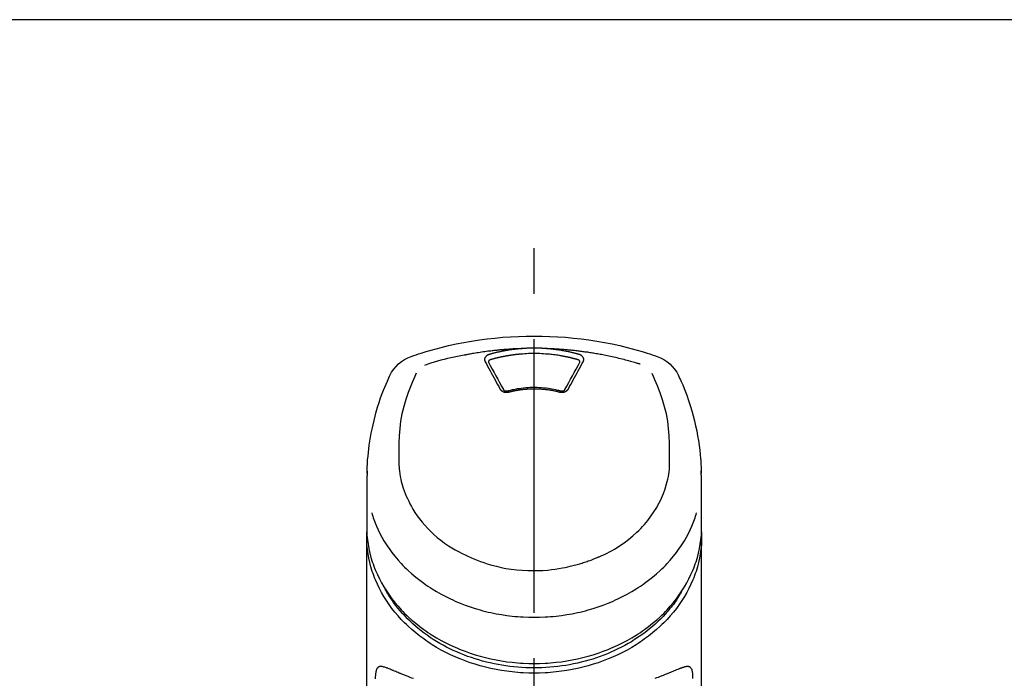
# Model space of a CAD drawing. Extents: x 27948 to 54421, y -33085 to -24215.
# Drawn here: x 43438 to 43573, y -29965 to -29875 of the extents above; entities that cross this region are included whole.
import ezdxf

# ---------------------------------------------------------------- set-up
doc = ezdxf.new("R2010")
doc.units = 0
doc.header["$LTSCALE"] = 50
doc.header["$MEASUREMENT"] = 0
doc.linetypes.add('CENTER2', pattern=[1.125, 0.75, -0.125, 0.125, -0.125])
doc.layers.get('0').update_dxf_attribs({"linetype": 'CONTINUOUS'})
doc.layers.add('150-機器', color=8, linetype='CONTINUOUS')
doc.layers.add('160-文字', color=254, linetype='CONTINUOUS')
doc.styles.add('KH001', font='txt')
doc.dimstyles.new('KH1xx030', dxfattribs={"dimscale": 30, "dimtxt": 2, "dimasz": 0.6, "dimexe": 0.3, "dimexo": 1.2, "dimgap": 0.5, "dimtad": 3, "dimdec": 1, "dimdsep": 46, "dimlunit": 6, "dimtxsty": 'KH001', "dimblk": 'DOT', "dimcen": 1, "dimdle": 1, "dimclrd": 256, "dimclre": 256, "dimclrt": 256, "dimadec": 0, "dimazin": 0, "dimtfac": 1, "dimtdec": 1, "dimtix": 1, "dimtmove": 2, "dimatfit": 3, "dimldrblk": 'CLOSEDBLANK', "dimfxl": 1, "dimtolj": 1, "dimtzin": 0, "dimlwd": -1, "dimlwe": -1, "dimarcsym": 0})

# ---------------------------------------------------------------- blocks, each defined once
blk = doc.blocks.new('F402_S')
at = {"layer": '150-機器', "color": 161, "linetype": 'CENTER2'}
blk.add_line((0, -72.08), (0, 259.91), dxfattribs=at)
at = {"layer": '150-機器', "color": 13, "linetype": 'Continuous'}
for points in [[(16.86, 244.32), (16.52, 244.43), (16.19, 244.55), (15.85, 244.66), (15.51, 244.77), (14.83, 244.98), (14.15, 245.19), (13.47, 245.38), (12.78, 245.56), (11.74, 245.81), (10.69, 246.04), (9.63, 246.24), (8.58, 246.42), (7.51, 246.58), (6.45, 246.72), (5.38, 246.84), (4.3, 246.94), (3.23, 247.02), (2.15, 247.07), (1.08, 247.1), (0, 247.11), (-1.08, 247.1), (-2.15, 247.07), (-3.23, 247.02), (-4.3, 246.94), (-5.38, 246.84), (-6.45, 246.72), (-7.51, 246.58), (-8.58, 246.42), (-9.63, 246.24), (-10.69, 246.04), (-11.74, 245.81), (-12.78, 245.56), (-13.47, 245.38), (-14.15, 245.19), (-14.83, 244.98), (-15.51, 244.77), (-15.85, 244.66), (-16.19, 244.55), (-16.52, 244.43), (-16.86, 244.32)], [(-14.53, 243.26), (-14.49, 243.27), (-14.45, 243.28), (-14.41, 243.29), (-14.36, 243.31), (-14.26, 243.34), (-14.15, 243.37), (-14.04, 243.4), (-13.94, 243.43), (-13.76, 243.49), (-13.58, 243.54), (-13.39, 243.59), (-13.21, 243.64), (-12.99, 243.7), (-12.77, 243.76), (-12.55, 243.82), (-12.33, 243.88), (-12.09, 243.94), (-11.86, 243.99), (-11.63, 244.05), (-11.39, 244.11), (-11.16, 244.16), (-10.93, 244.21), (-10.7, 244.26), (-10.47, 244.31), (-10.26, 244.36), (-10.05, 244.4), (-9.84, 244.44), (-9.62, 244.49), (-9.43, 244.52), (-9.24, 244.56), (-9.05, 244.59), (-8.86, 244.63), (-8.69, 244.66), (-8.51, 244.69), (-8.34, 244.72), (-8.16, 244.75), (-8, 244.78), (-7.84, 244.8), (-7.67, 244.83), (-7.51, 244.85), (-7.35, 244.88), (-7.19, 244.9), (-7.02, 244.92), (-6.86, 244.95), (-6.7, 244.97), (-6.53, 244.99), (-6.37, 245.01), (-6.21, 245.03), (-6.04, 245.05), (-5.88, 245.07), (-5.71, 245.09), (-5.55, 245.11), (-5.39, 245.13), (-5.22, 245.15), (-5.06, 245.16), (-4.89, 245.18), (-4.73, 245.19), (-4.57, 245.21), (-4.4, 245.22), (-4.24, 245.24), (-4.07, 245.25), (-3.91, 245.27), (-3.74, 245.28), (-3.58, 245.29), (-3.41, 245.3), (-3.25, 245.31), (-3.09, 245.32), (-2.92, 245.33), (-2.76, 245.34), (-2.59, 245.35), (-2.43, 245.36), (-2.26, 245.37), (-2.15, 245.37), (-2.04, 245.38), (-1.93, 245.38), (-1.82, 245.38), (-1.77, 245.39), (-1.71, 245.39), (-1.66, 245.39), (-1.6, 245.39)], [(-6.73, 243.58), (-6.73, 243.59), (-6.74, 243.59), (-6.74, 243.6), (-6.74, 243.6), (-6.75, 243.62), (-6.75, 243.63), (-6.76, 243.64), (-6.76, 243.65), (-6.77, 243.67), (-6.78, 243.69), (-6.78, 243.7), (-6.79, 243.72), (-6.79, 243.74), (-6.8, 243.76), (-6.8, 243.78), (-6.8, 243.8), (-6.8, 243.82), (-6.81, 243.85), (-6.81, 243.88), (-6.81, 243.9), (-6.8, 243.93), (-6.8, 243.97), (-6.8, 244), (-6.79, 244.03), (-6.78, 244.07), (-6.76, 244.11), (-6.75, 244.14), (-6.73, 244.18), (-6.7, 244.22), (-6.68, 244.25), (-6.65, 244.28), (-6.62, 244.32), (-6.59, 244.34), (-6.57, 244.37), (-6.54, 244.39), (-6.51, 244.42), (-6.48, 244.43), (-6.45, 244.45), (-6.43, 244.47), (-6.4, 244.48), (-6.38, 244.5), (-6.36, 244.51), (-6.34, 244.52), (-6.32, 244.53), (-6.29, 244.54), (-6.27, 244.55), (-6.25, 244.56), (-6.23, 244.57), (-6.21, 244.57), (-6.2, 244.58), (-6.18, 244.58), (-6.17, 244.59), (-6.16, 244.59), (-6.15, 244.59), (-6.14, 244.59), (-6.13, 244.6)], [(-6.13, 244.6), (-6.12, 244.6), (-6.11, 244.6), (-6.09, 244.61), (-6.08, 244.61), (-6.04, 244.62), (-6.01, 244.63), (-5.98, 244.64), (-5.94, 244.65), (-5.88, 244.67), (-5.82, 244.68), (-5.76, 244.7), (-5.7, 244.72), (-5.62, 244.74), (-5.54, 244.76), (-5.47, 244.78), (-5.39, 244.8), (-5.28, 244.82), (-5.17, 244.85), (-5.06, 244.87), (-4.95, 244.9), (-4.83, 244.93), (-4.7, 244.96), (-4.58, 244.98), (-4.45, 245.01), (-4.32, 245.03), (-4.2, 245.06), (-4.07, 245.08), (-3.95, 245.1), (-3.84, 245.12), (-3.73, 245.14), (-3.63, 245.16), (-3.52, 245.17), (-3.42, 245.19), (-3.33, 245.2), (-3.23, 245.22), (-3.14, 245.23), (-3.04, 245.24), (-2.95, 245.26), (-2.85, 245.27), (-2.76, 245.28), (-2.66, 245.29), (-2.56, 245.3), (-2.47, 245.31), (-2.37, 245.32), (-2.28, 245.33), (-2.18, 245.34), (-2.08, 245.35), (-1.99, 245.36), (-1.92, 245.37), (-1.86, 245.37), (-1.79, 245.38), (-1.73, 245.38), (-1.7, 245.38), (-1.67, 245.39), (-1.63, 245.39), (-1.6, 245.39)], [(-5.95, 243.88), (-5.93, 243.88), (-5.92, 243.89), (-5.9, 243.89), (-5.88, 243.9), (-5.85, 243.91), (-5.82, 243.92), (-5.79, 243.92), (-5.76, 243.93), (-5.71, 243.95), (-5.66, 243.96), (-5.61, 243.97), (-5.56, 243.99), (-5.51, 244), (-5.46, 244.01), (-5.41, 244.03), (-5.36, 244.04), (-5.31, 244.05), (-5.27, 244.06), (-5.22, 244.07), (-5.17, 244.09), (-5.12, 244.1), (-5.07, 244.11), (-5.02, 244.12), (-4.97, 244.13), (-4.92, 244.15), (-4.87, 244.16), (-4.82, 244.17), (-4.77, 244.18), (-4.72, 244.19), (-4.67, 244.2), (-4.62, 244.21), (-4.58, 244.22), (-4.53, 244.23), (-4.48, 244.24), (-4.43, 244.25), (-4.38, 244.26), (-4.33, 244.27), (-4.28, 244.28), (-4.23, 244.29), (-4.18, 244.3), (-4.13, 244.31), (-4.08, 244.32), (-4.03, 244.33), (-3.98, 244.34), (-3.86, 244.36), (-3.73, 244.39), (-3.61, 244.41), (-3.48, 244.43), (-3.28, 244.47), (-3.08, 244.5), (-2.88, 244.53), (-2.67, 244.55), (-2.49, 244.57), (-2.3, 244.59), (-2.11, 244.61), (-1.93, 244.62), (-1.83, 244.63), (-1.74, 244.64), (-1.65, 244.64), (-1.56, 244.65), (-1.55, 244.65), (-1.55, 244.65), (-1.55, 244.65), (-1.55, 244.65)], [(-1.6, 245.39), (-1.59, 245.39), (-1.57, 245.39), (-1.55, 245.4), (-1.54, 245.4), (-1.5, 245.4), (-1.47, 245.4), (-1.44, 245.4), (-1.4, 245.41), (-1.35, 245.41), (-1.3, 245.41), (-1.25, 245.42), (-1.2, 245.42), (-1.15, 245.42), (-1.1, 245.42), (-1.05, 245.43), (-1, 245.43), (-0.95, 245.43), (-0.9, 245.43), (-0.85, 245.43), (-0.8, 245.44), (-0.75, 245.44), (-0.7, 245.44), (-0.65, 245.44), (-0.6, 245.44), (-0.55, 245.44), (-0.5, 245.45), (-0.45, 245.45), (-0.4, 245.45), (-0.35, 245.45), (-0.3, 245.45), (-0.25, 245.45), (-0.2, 245.45), (-0.13, 245.45), (-0.07, 245.45), (0, 245.45), (0.07, 245.45), (0.15, 245.45), (0.23, 245.45), (0.32, 245.45), (0.4, 245.45), (0.5, 245.45), (0.6, 245.44), (0.7, 245.44), (0.8, 245.44), (0.9, 245.43), (1, 245.43), (1.1, 245.42), (1.2, 245.42), (1.27, 245.42), (1.34, 245.41), (1.4, 245.41), (1.47, 245.4), (1.5, 245.4), (1.54, 245.4), (1.57, 245.39), (1.6, 245.39)], [(-1.55, 244.65), (-1.3, 244.67), (-1.04, 244.69), (-0.78, 244.71), (-0.52, 244.72), (-0.26, 244.73), (0, 244.73), (0.26, 244.73), (0.52, 244.72), (0.78, 244.71), (1.04, 244.69), (1.3, 244.67), (1.55, 244.65)], [(1.55, 244.65), (1.57, 244.65), (1.59, 244.65), (1.61, 244.65), (1.62, 244.65), (1.66, 244.64), (1.7, 244.64), (1.73, 244.64), (1.77, 244.63), (1.82, 244.63), (1.87, 244.63), (1.93, 244.62), (1.98, 244.62), (2.03, 244.61), (2.09, 244.61), (2.14, 244.6), (2.19, 244.6), (2.25, 244.59), (2.3, 244.58), (2.35, 244.58), (2.41, 244.57), (2.46, 244.57), (2.51, 244.56), (2.57, 244.56), (2.62, 244.55), (2.67, 244.54), (2.73, 244.54), (2.78, 244.53), (2.83, 244.52), (2.88, 244.52), (2.94, 244.51), (2.99, 244.5), (3.04, 244.49), (3.1, 244.49), (3.15, 244.48), (3.2, 244.47), (3.25, 244.46), (3.31, 244.46), (3.36, 244.45), (3.41, 244.44), (3.47, 244.43), (3.52, 244.42), (3.57, 244.41), (3.62, 244.4), (3.68, 244.4), (3.73, 244.39), (3.78, 244.38), (3.83, 244.37), (3.89, 244.36), (3.94, 244.35), (3.99, 244.34), (4.04, 244.33), (4.1, 244.32), (4.15, 244.31), (4.2, 244.3), (4.25, 244.29), (4.3, 244.28), (4.36, 244.27), (4.41, 244.26), (4.46, 244.25), (4.51, 244.24), (4.56, 244.22), (4.62, 244.21), (4.67, 244.2), (4.72, 244.19), (4.77, 244.18), (4.82, 244.17), (4.88, 244.16), (4.93, 244.14), (4.98, 244.13), (5.03, 244.12), (5.08, 244.11), (5.13, 244.1), (5.18, 244.08), (5.24, 244.07), (5.29, 244.06), (5.34, 244.04), (5.39, 244.03), (5.44, 244.02), (5.49, 244), (5.54, 243.99), (5.59, 243.98), (5.65, 243.96), (5.7, 243.95), (5.75, 243.94), (5.78, 243.93), (5.81, 243.92), (5.85, 243.91), (5.88, 243.9), (5.9, 243.89), (5.92, 243.89), (5.93, 243.88), (5.95, 243.88)], [(1.6, 245.39), (1.62, 245.39), (1.63, 245.39), (1.65, 245.39), (1.66, 245.39), (1.7, 245.38), (1.73, 245.38), (1.77, 245.38), (1.81, 245.38), (1.87, 245.37), (1.93, 245.37), (2, 245.36), (2.06, 245.36), (2.14, 245.35), (2.22, 245.34), (2.3, 245.33), (2.38, 245.32), (2.49, 245.31), (2.61, 245.3), (2.72, 245.29), (2.83, 245.27), (2.96, 245.26), (3.09, 245.24), (3.22, 245.22), (3.34, 245.2), (3.47, 245.18), (3.6, 245.16), (3.72, 245.14), (3.85, 245.12), (3.96, 245.1), (4.06, 245.08), (4.17, 245.06), (4.28, 245.04), (4.37, 245.02), (4.46, 245), (4.56, 244.98), (4.65, 244.96), (4.75, 244.94), (4.84, 244.92), (4.93, 244.9), (5.03, 244.88), (5.12, 244.86), (5.21, 244.84), (5.31, 244.82), (5.4, 244.79), (5.49, 244.77), (5.58, 244.75), (5.68, 244.72), (5.77, 244.7), (5.83, 244.68), (5.89, 244.66), (5.95, 244.65), (6.01, 244.63), (6.04, 244.62), (6.07, 244.61), (6.1, 244.6), (6.13, 244.6)], [(1.6, 245.39), (1.63, 245.39), (1.66, 245.39), (1.69, 245.39), (1.71, 245.39), (1.77, 245.39), (1.83, 245.38), (1.88, 245.38), (1.94, 245.38), (2.02, 245.38), (2.11, 245.37), (2.19, 245.37), (2.27, 245.37), (2.36, 245.36), (2.44, 245.36), (2.53, 245.35), (2.61, 245.35), (2.69, 245.35), (2.78, 245.34), (2.86, 245.34), (2.94, 245.33), (3.03, 245.33), (3.11, 245.32), (3.2, 245.32), (3.28, 245.31), (3.36, 245.3), (3.45, 245.3), (3.53, 245.29), (3.62, 245.29), (3.7, 245.28), (3.78, 245.27), (3.87, 245.27), (3.95, 245.26), (4.03, 245.25), (4.12, 245.25), (4.2, 245.24), (4.29, 245.23), (4.37, 245.23), (4.45, 245.22), (4.54, 245.21), (4.62, 245.2), (4.7, 245.2), (4.79, 245.19), (4.87, 245.18), (4.95, 245.17), (5.04, 245.16), (5.12, 245.15), (5.2, 245.15), (5.29, 245.14), (5.41, 245.12), (5.53, 245.11), (5.65, 245.1), (5.76, 245.09), (5.96, 245.06), (6.15, 245.04), (6.35, 245.02), (6.54, 244.99), (6.76, 244.96), (6.99, 244.93), (7.21, 244.9), (7.43, 244.87), (7.64, 244.83), (7.85, 244.8), (8.07, 244.76), (8.28, 244.73), (8.45, 244.7), (8.61, 244.67), (8.78, 244.64), (8.94, 244.61), (9.05, 244.59), (9.16, 244.57), (9.27, 244.55), (9.38, 244.53), (9.43, 244.52), (9.49, 244.51), (9.54, 244.5), (9.6, 244.49)], [(6.13, 244.6), (6.14, 244.59), (6.14, 244.59), (6.15, 244.59), (6.16, 244.59), (6.17, 244.59), (6.18, 244.58), (6.19, 244.58), (6.2, 244.58), (6.21, 244.57), (6.23, 244.57), (6.24, 244.56), (6.26, 244.55), (6.27, 244.55), (6.29, 244.54), (6.31, 244.53), (6.33, 244.52), (6.35, 244.51), (6.36, 244.5), (6.38, 244.49), (6.4, 244.48), (6.43, 244.47), (6.45, 244.45), (6.48, 244.43), (6.51, 244.42), (6.54, 244.39), (6.57, 244.37), (6.59, 244.34), (6.62, 244.32), (6.65, 244.28), (6.68, 244.25), (6.7, 244.22), (6.73, 244.18), (6.75, 244.14), (6.76, 244.11), (6.78, 244.07), (6.79, 244.03), (6.8, 244), (6.8, 243.97), (6.8, 243.93), (6.81, 243.9), (6.81, 243.88), (6.81, 243.85), (6.8, 243.82), (6.8, 243.8), (6.8, 243.78), (6.8, 243.76), (6.79, 243.74), (6.79, 243.72), (6.78, 243.7), (6.78, 243.69), (6.77, 243.67), (6.76, 243.65), (6.76, 243.64), (6.75, 243.63), (6.75, 243.62), (6.74, 243.6), (6.74, 243.6), (6.74, 243.59), (6.73, 243.59), (6.73, 243.58)], [(-4.69, 239.86), (-4.86, 240.18), (-5.03, 240.49), (-5.2, 240.81), (-5.37, 241.12), (-5.54, 241.43), (-5.71, 241.74), (-5.88, 242.05), (-6.05, 242.36), (-6.22, 242.67), (-6.39, 242.97), (-6.56, 243.28), (-6.73, 243.58)], [(-6.28, 243.54), (-6.28, 243.54), (-6.28, 243.54), (-6.28, 243.54), (-6.28, 243.54), (-6.28, 243.55), (-6.28, 243.56), (-6.28, 243.58), (-6.28, 243.59), (-6.28, 243.61), (-6.27, 243.63), (-6.27, 243.66), (-6.26, 243.68), (-6.23, 243.72), (-6.2, 243.75), (-6.17, 243.78), (-6.14, 243.8), (-6.11, 243.82), (-6.08, 243.84), (-6.05, 243.85), (-6.01, 243.86), (-6, 243.87), (-5.98, 243.87), (-5.97, 243.87), (-5.95, 243.88)], [(-6.28, 243.5), (-6.28, 243.51), (-6.28, 243.52), (-6.28, 243.53), (-6.28, 243.54)], [(-4.23, 239.76), (-4.48, 240.24), (-4.74, 240.72), (-5, 241.19), (-5.26, 241.67), (-5.51, 242.13), (-5.77, 242.59), (-6.03, 243.06), (-6.28, 243.52)], [(6.28, 243.52), (6.03, 243.06), (5.77, 242.59), (5.51, 242.13), (5.26, 241.67), (5, 241.19), (4.74, 240.72), (4.48, 240.24), (4.23, 239.76)], [(6.73, 243.58), (6.56, 243.28), (6.39, 242.97), (6.22, 242.67), (6.05, 242.36), (5.88, 242.05), (5.71, 241.74), (5.54, 241.43), (5.37, 241.12), (5.2, 240.81), (5.03, 240.49), (4.86, 240.18), (4.69, 239.86)], [(5.95, 243.88), (5.97, 243.87), (5.98, 243.87), (6, 243.87), (6.01, 243.86), (6.05, 243.85), (6.08, 243.84), (6.11, 243.82), (6.14, 243.8), (6.17, 243.78), (6.2, 243.75), (6.23, 243.72), (6.26, 243.68), (6.27, 243.66), (6.27, 243.63), (6.28, 243.61), (6.28, 243.59), (6.28, 243.58), (6.28, 243.56), (6.28, 243.55), (6.28, 243.54), (6.28, 243.54), (6.28, 243.54), (6.28, 243.54), (6.28, 243.54)], [(6.28, 243.54), (6.28, 243.53), (6.28, 243.52), (6.28, 243.51), (6.28, 243.5)], [(9.6, 244.49), (10.06, 244.4), (10.52, 244.31), (10.99, 244.22), (11.45, 244.13), (11.91, 244.02), (12.36, 243.91), (12.82, 243.79), (13.27, 243.66), (13.72, 243.52), (14.17, 243.38), (14.61, 243.24), (15.06, 243.09)], [(-18.57, 230.2), (-18.58, 230.75), (-18.58, 231.3), (-18.58, 231.85), (-18.57, 232.4), (-18.53, 233.42), (-18.45, 234.43), (-18.32, 235.44), (-18.14, 236.44), (-17.9, 237.42), (-17.61, 238.38), (-17.28, 239.34), (-16.91, 240.28), (-16.73, 240.7), (-16.55, 241.13), (-16.37, 241.55), (-16.19, 241.98)], [(16.18, 242), (16.36, 241.57), (16.55, 241.15), (16.73, 240.72), (16.91, 240.29), (17.27, 239.35), (17.61, 238.39), (17.9, 237.43), (18.14, 236.45), (18.32, 235.45), (18.45, 234.44), (18.53, 233.42), (18.57, 232.4), (18.58, 231.85), (18.58, 231.3), (18.58, 230.75), (18.57, 230.2)], [(-19.74, 241.81), (-19.85, 241.57), (-19.96, 241.34), (-20.07, 241.1), (-20.18, 240.86), (-20.38, 240.4), (-20.58, 239.93), (-20.77, 239.46), (-20.95, 238.99), (-21.19, 238.29), (-21.42, 237.58), (-21.63, 236.87), (-21.83, 236.15), (-22, 235.47), (-22.16, 234.79), (-22.3, 234.1), (-22.43, 233.41), (-22.55, 232.77), (-22.65, 232.11), (-22.73, 231.46), (-22.8, 230.81), (-22.84, 230.38), (-22.86, 229.95), (-22.89, 229.52), (-22.91, 229.09), (-22.91, 228.89), (-22.92, 228.68), (-22.92, 228.47), (-22.93, 228.26)], [(22.93, 228.27), (22.92, 228.42), (22.92, 228.57), (22.92, 228.72), (22.91, 228.87), (22.9, 229.19), (22.89, 229.51), (22.87, 229.83), (22.85, 230.15), (22.8, 230.65), (22.75, 231.15), (22.69, 231.65), (22.62, 232.15), (22.54, 232.7), (22.45, 233.25), (22.35, 233.8), (22.24, 234.34), (22.11, 234.94), (21.97, 235.53), (21.82, 236.13), (21.66, 236.71), (21.48, 237.35), (21.28, 237.99), (21.07, 238.62), (20.84, 239.24), (20.68, 239.67), (20.51, 240.1), (20.33, 240.52), (20.14, 240.94), (20.04, 241.16), (19.94, 241.38), (19.84, 241.59), (19.74, 241.81)], [(-3.46, 239.44), (-3.47, 239.44), (-3.48, 239.44), (-3.49, 239.43), (-3.49, 239.43), (-3.51, 239.43), (-3.52, 239.43), (-3.54, 239.42), (-3.55, 239.42), (-3.58, 239.41), (-3.61, 239.41), (-3.64, 239.4), (-3.67, 239.4), (-3.71, 239.4), (-3.75, 239.4), (-3.79, 239.4), (-3.83, 239.4), (-3.88, 239.4), (-3.92, 239.4), (-3.97, 239.41), (-4.02, 239.41), (-4.06, 239.42), (-4.11, 239.43), (-4.15, 239.45), (-4.19, 239.46), (-4.24, 239.48), (-4.28, 239.49), (-4.32, 239.51), (-4.36, 239.53), (-4.39, 239.55), (-4.43, 239.58), (-4.46, 239.6), (-4.5, 239.63), (-4.52, 239.65), (-4.55, 239.67), (-4.57, 239.69), (-4.59, 239.72), (-4.61, 239.74), (-4.63, 239.76), (-4.64, 239.78), (-4.66, 239.8), (-4.66, 239.81), (-4.67, 239.82), (-4.68, 239.83), (-4.68, 239.84), (-4.69, 239.85), (-4.69, 239.85), (-4.69, 239.86), (-4.69, 239.86)], [(-3.58, 239.61), (-3.59, 239.61), (-3.6, 239.6), (-3.61, 239.6), (-3.62, 239.6), (-3.64, 239.59), (-3.65, 239.59), (-3.67, 239.59), (-3.69, 239.58), (-3.72, 239.58), (-3.75, 239.58), (-3.78, 239.58), (-3.81, 239.58), (-3.83, 239.58), (-3.86, 239.58), (-3.89, 239.59), (-3.92, 239.59), (-3.95, 239.6), (-3.98, 239.6), (-4.01, 239.61), (-4.05, 239.62), (-4.08, 239.64), (-4.11, 239.66), (-4.15, 239.67), (-4.17, 239.7), (-4.19, 239.71), (-4.21, 239.73), (-4.22, 239.74), (-4.23, 239.76), (-4.24, 239.77), (-4.24, 239.78), (-4.24, 239.79), (-4.25, 239.8)], [(3.62, 239.6), (3.57, 239.61), (3.52, 239.62), (3.46, 239.64), (3.41, 239.65), (3.26, 239.69), (3.11, 239.73), (2.96, 239.77), (2.8, 239.8), (2.55, 239.85), (2.29, 239.9), (2.03, 239.94), (1.77, 239.98), (1.46, 240.01), (1.16, 240.04), (0.85, 240.06), (0.53, 240.08), (0.22, 240.08), (-0.09, 240.09), (-0.4, 240.08), (-0.71, 240.07), (-1.02, 240.05), (-1.33, 240.03), (-1.64, 239.99), (-1.95, 239.95), (-2.19, 239.92), (-2.43, 239.87), (-2.68, 239.83), (-2.92, 239.77), (-3.05, 239.74), (-3.19, 239.71), (-3.33, 239.67), (-3.47, 239.64), (-3.51, 239.63), (-3.54, 239.62), (-3.58, 239.61), (-3.62, 239.6)], [(3.46, 239.44), (3.45, 239.44), (3.44, 239.45), (3.42, 239.45), (3.41, 239.45), (3.38, 239.46), (3.35, 239.47), (3.32, 239.48), (3.3, 239.48), (3.25, 239.49), (3.21, 239.5), (3.17, 239.51), (3.13, 239.52), (3.09, 239.53), (3.04, 239.54), (3, 239.55), (2.96, 239.56), (2.92, 239.57), (2.87, 239.58), (2.83, 239.59), (2.79, 239.6), (2.75, 239.61), (2.7, 239.62), (2.66, 239.63), (2.62, 239.63), (2.57, 239.64), (2.53, 239.65), (2.49, 239.66), (2.45, 239.67), (2.4, 239.67), (2.36, 239.68), (2.32, 239.69), (2.27, 239.7), (2.23, 239.7), (2.19, 239.71), (2.15, 239.72), (2.1, 239.72), (2.06, 239.73), (2.02, 239.74), (1.97, 239.74), (1.93, 239.75), (1.88, 239.76), (1.82, 239.76), (1.77, 239.77), (1.72, 239.78), (1.63, 239.79), (1.54, 239.8), (1.45, 239.81), (1.37, 239.82), (1.25, 239.83), (1.13, 239.84), (1.01, 239.85), (0.9, 239.86), (0.77, 239.87), (0.65, 239.87), (0.53, 239.88), (0.41, 239.88), (0.26, 239.89), (0.11, 239.89), (-0.03, 239.89), (-0.18, 239.89), (-0.35, 239.89), (-0.53, 239.88), (-0.71, 239.88), (-0.88, 239.87), (-1.05, 239.85), (-1.22, 239.84), (-1.39, 239.82), (-1.57, 239.8), (-1.71, 239.78), (-1.86, 239.76), (-2, 239.74), (-2.14, 239.72), (-2.25, 239.7), (-2.35, 239.69), (-2.46, 239.67), (-2.56, 239.65), (-2.67, 239.63), (-2.77, 239.61), (-2.87, 239.58), (-2.97, 239.56), (-3.05, 239.54), (-3.12, 239.53), (-3.19, 239.51), (-3.26, 239.49), (-3.29, 239.48), (-3.33, 239.47), (-3.37, 239.46), (-3.41, 239.46), (-3.42, 239.45), (-3.44, 239.45), (-3.45, 239.44), (-3.46, 239.44)], [(4.69, 239.86), (4.69, 239.86), (4.69, 239.85), (4.69, 239.85), (4.68, 239.84), (4.68, 239.83), (4.67, 239.82), (4.66, 239.81), (4.66, 239.8), (4.64, 239.78), (4.63, 239.76), (4.61, 239.74), (4.59, 239.72), (4.57, 239.69), (4.55, 239.67), (4.52, 239.65), (4.5, 239.63), (4.46, 239.6), (4.43, 239.58), (4.39, 239.55), (4.36, 239.53), (4.32, 239.51), (4.28, 239.49), (4.24, 239.48), (4.19, 239.46), (4.15, 239.45), (4.11, 239.43), (4.06, 239.42), (4.02, 239.41), (3.97, 239.41), (3.92, 239.4), (3.88, 239.4), (3.83, 239.4), (3.79, 239.4), (3.75, 239.4), (3.71, 239.4), (3.67, 239.4), (3.64, 239.4), (3.61, 239.41), (3.58, 239.41), (3.55, 239.42), (3.54, 239.42), (3.52, 239.43), (3.51, 239.43), (3.49, 239.43), (3.49, 239.43), (3.48, 239.44), (3.47, 239.44), (3.46, 239.44)], [(4.25, 239.8), (4.24, 239.79), (4.24, 239.78), (4.24, 239.77), (4.23, 239.76), (4.22, 239.74), (4.21, 239.73), (4.19, 239.71), (4.17, 239.7), (4.15, 239.67), (4.11, 239.66), (4.08, 239.64), (4.05, 239.62), (4.01, 239.61), (3.98, 239.6), (3.95, 239.6), (3.92, 239.59), (3.89, 239.59), (3.86, 239.58), (3.83, 239.58), (3.81, 239.58), (3.78, 239.58), (3.75, 239.58), (3.72, 239.58), (3.69, 239.58), (3.67, 239.59), (3.65, 239.59), (3.64, 239.59), (3.62, 239.6), (3.61, 239.6), (3.6, 239.6), (3.59, 239.61), (3.58, 239.61)], [(-8.9, 216.85), (-9.27, 217.01), (-9.64, 217.16), (-10, 217.33), (-10.36, 217.5), (-10.7, 217.69), (-11.04, 217.89), (-11.38, 218.1), (-11.71, 218.32), (-12.33, 218.75), (-12.94, 219.21), (-13.52, 219.69), (-14.09, 220.2), (-14.36, 220.46), (-14.62, 220.73), (-14.88, 221), (-15.13, 221.28), (-15.59, 221.83), (-16.03, 222.4), (-16.44, 223), (-16.82, 223.61), (-16.99, 223.92), (-17.16, 224.23), (-17.32, 224.55), (-17.47, 224.87), (-17.74, 225.51), (-17.97, 226.16), (-18.18, 226.82), (-18.35, 227.49), (-18.42, 227.83), (-18.49, 228.17), (-18.54, 228.51), (-18.57, 228.85), (-18.59, 229.19), (-18.59, 229.52), (-18.58, 229.86), (-18.57, 230.2)], [(18.57, 230.2), (18.57, 230.1), (18.57, 229.99), (18.57, 229.88), (18.57, 229.78), (18.57, 229.56), (18.56, 229.35), (18.54, 229.13), (18.53, 228.92), (18.49, 228.56), (18.44, 228.21), (18.38, 227.85), (18.31, 227.5), (18.23, 227.18), (18.15, 226.87), (18.05, 226.56), (17.96, 226.24), (17.83, 225.88), (17.69, 225.52), (17.55, 225.17), (17.4, 224.82), (17.22, 224.45), (17.04, 224.08), (16.85, 223.72), (16.64, 223.37), (16.36, 222.91), (16.05, 222.46), (15.73, 222.03), (15.39, 221.6), (15.01, 221.16), (14.61, 220.73), (14.2, 220.31), (13.77, 219.91), (13.29, 219.5), (12.8, 219.1), (12.29, 218.72), (11.77, 218.36), (11.31, 218.07), (10.84, 217.8), (10.37, 217.54), (9.89, 217.29), (9.49, 217.1), (9.09, 216.91), (8.68, 216.74), (8.28, 216.57), (7.82, 216.39), (7.36, 216.21), (6.9, 216.05), (6.44, 215.89), (5.81, 215.7), (5.18, 215.53), (4.54, 215.38), (3.89, 215.25), (3.14, 215.13), (2.39, 215.04), (1.64, 214.98), (0.88, 214.95), (0.19, 214.94), (-0.5, 214.94), (-1.18, 214.97), (-1.87, 215.02), (-2.38, 215.08), (-2.89, 215.14), (-3.4, 215.22), (-3.91, 215.31), (-4.26, 215.38), (-4.61, 215.45), (-4.96, 215.53), (-5.31, 215.62), (-5.51, 215.67), (-5.7, 215.72), (-5.9, 215.78), (-6.1, 215.83), (-6.26, 215.88), (-6.42, 215.93), (-6.58, 215.98), (-6.74, 216.03), (-6.91, 216.08), (-7.08, 216.14), (-7.26, 216.2), (-7.43, 216.26), (-7.62, 216.32), (-7.8, 216.39), (-7.99, 216.46), (-8.18, 216.54), (-8.3, 216.59), (-8.42, 216.64), (-8.54, 216.7), (-8.66, 216.75), (-8.72, 216.78), (-8.78, 216.8), (-8.84, 216.83), (-8.9, 216.85)], [(-22.94, 227.37), (-22.94, 227.42), (-22.94, 227.46), (-22.94, 227.51), (-22.94, 227.56), (-22.94, 227.66), (-22.94, 227.76), (-22.94, 227.86), (-22.94, 227.96), (-22.93, 228.06), (-22.93, 228.17), (-22.93, 228.27), (-22.92, 228.38), (-22.92, 228.43), (-22.92, 228.49), (-22.92, 228.55), (-22.92, 228.6), (-22.92, 228.61), (-22.92, 228.62), (-22.92, 228.62), (-22.92, 228.63)], [(22.92, 228.57), (22.92, 228.56), (22.92, 228.54), (22.92, 228.52), (22.92, 228.51), (22.92, 228.41), (22.93, 228.31), (22.93, 228.21), (22.93, 228.11), (22.93, 228.01), (22.94, 227.9), (22.94, 227.8), (22.94, 227.7), (22.94, 227.62), (22.94, 227.53), (22.94, 227.45), (22.94, 227.37)], [(-22.94, 221.03), (-22.94, 221.56), (-22.94, 222.09), (-22.94, 222.61), (-22.94, 223.14), (-22.94, 223.67), (-22.94, 224.2), (-22.94, 224.73), (-22.94, 225.25), (-22.94, 225.78), (-22.94, 226.31), (-22.94, 226.84), (-22.94, 227.37)], [(22.94, 227.37), (22.94, 226.84), (22.94, 226.31), (22.94, 225.78), (22.94, 225.25), (22.94, 224.73), (22.94, 224.2), (22.94, 223.67), (22.94, 223.14), (22.94, 222.61), (22.94, 222.09), (22.94, 221.56), (22.94, 221.03)], [(22.27, 222.86), (22.21, 222.63), (22.14, 222.4), (22.07, 222.17), (21.99, 221.95), (21.91, 221.72), (21.82, 221.49), (21.73, 221.27), (21.63, 221.05), (21.4, 220.53), (21.16, 220.03), (20.9, 219.53), (20.62, 219.04), (20.45, 218.76), (20.27, 218.49), (20.09, 218.22), (19.91, 217.95), (19.52, 217.42), (19.11, 216.9), (18.68, 216.39), (18.24, 215.9), (18.01, 215.66), (17.77, 215.42), (17.53, 215.18), (17.28, 214.95), (16.77, 214.49), (16.25, 214.05), (15.71, 213.62), (15.16, 213.21), (14.87, 213.01), (14.58, 212.81), (14.29, 212.61), (13.99, 212.43), (13.38, 212.06), (12.76, 211.71), (12.13, 211.37), (11.5, 211.06), (11.17, 210.91), (10.84, 210.76), (10.5, 210.61), (10.17, 210.48), (9.48, 210.21), (8.79, 209.97), (8.09, 209.74), (7.39, 209.54), (7.03, 209.44), (6.67, 209.35), (6.31, 209.26), (5.95, 209.18), (5.22, 209.03), (4.48, 208.9), (3.74, 208.79), (3, 208.7), (2.63, 208.66), (2.25, 208.63), (1.88, 208.6), (1.5, 208.58), (0.75, 208.55), (0, 208.54), (-0.75, 208.55), (-1.5, 208.58), (-1.88, 208.6), (-2.25, 208.63), (-2.63, 208.66), (-3, 208.7), (-3.74, 208.79), (-4.48, 208.9), (-5.22, 209.03), (-5.95, 209.18), (-6.31, 209.26), (-6.67, 209.35), (-7.03, 209.44), (-7.39, 209.54), (-8.09, 209.74), (-8.79, 209.97), (-9.48, 210.21), (-10.17, 210.48), (-10.5, 210.61), (-10.84, 210.76), (-11.17, 210.91), (-11.5, 211.06), (-12.13, 211.37), (-12.76, 211.71), (-13.38, 212.06), (-13.99, 212.43), (-14.29, 212.61), (-14.58, 212.81), (-14.87, 213.01), (-15.16, 213.21), (-15.71, 213.62), (-16.25, 214.05), (-16.77, 214.49), (-17.28, 214.95), (-17.53, 215.18), (-17.77, 215.42), (-18.01, 215.66), (-18.24, 215.9), (-18.68, 216.39), (-19.11, 216.9), (-19.52, 217.42), (-19.91, 217.95), (-20.09, 218.22), (-20.27, 218.49), (-20.45, 218.76), (-20.62, 219.04), (-20.9, 219.53), (-21.16, 220.03), (-21.4, 220.53), (-21.63, 221.05), (-21.73, 221.27), (-21.82, 221.49), (-21.91, 221.72), (-21.99, 221.95), (-22.07, 222.17), (-22.14, 222.4), (-22.21, 222.63), (-22.27, 222.86)], [(22.94, 221.03), (22.95, 220.72), (22.95, 220.41), (22.95, 220.11), (22.94, 219.8), (22.92, 219.49), (22.88, 219.18), (22.84, 218.88), (22.79, 218.57), (22.68, 217.96), (22.54, 217.35), (22.39, 216.75), (22.21, 216.16), (22.1, 215.86), (22, 215.56), (21.89, 215.27), (21.77, 214.97), (21.51, 214.39), (21.23, 213.82), (20.94, 213.25), (20.62, 212.7), (20.45, 212.42), (20.27, 212.15), (20.09, 211.88), (19.91, 211.61), (19.52, 211.08), (19.11, 210.56), (18.68, 210.06), (18.24, 209.57), (18.01, 209.32), (17.77, 209.08), (17.53, 208.84), (17.28, 208.61), (16.77, 208.15), (16.25, 207.71), (15.71, 207.28), (15.16, 206.87), (14.87, 206.67), (14.58, 206.47), (14.29, 206.28), (13.99, 206.09), (13.38, 205.72), (12.76, 205.37), (12.13, 205.04), (11.5, 204.72), (11.17, 204.57), (10.84, 204.42), (10.5, 204.28), (10.17, 204.14), (9.48, 203.88), (8.79, 203.63), (8.09, 203.4), (7.39, 203.2), (7.03, 203.1), (6.67, 203.01), (6.31, 202.92), (5.95, 202.84), (5.22, 202.69), (4.48, 202.56), (3.74, 202.45), (3, 202.36), (2.63, 202.32), (2.25, 202.29), (1.88, 202.26), (1.5, 202.24), (0.75, 202.21), (0, 202.2), (-0.75, 202.21), (-1.5, 202.24), (-1.88, 202.26), (-2.25, 202.29), (-2.63, 202.32), (-3, 202.36), (-3.74, 202.45), (-4.48, 202.56), (-5.22, 202.69), (-5.95, 202.84), (-6.31, 202.92), (-6.67, 203.01), (-7.03, 203.1), (-7.39, 203.2), (-8.09, 203.4), (-8.79, 203.63), (-9.48, 203.88), (-10.17, 204.14), (-10.5, 204.28), (-10.84, 204.42), (-11.17, 204.57), (-11.5, 204.72), (-12.13, 205.04), (-12.76, 205.37), (-13.38, 205.72), (-13.99, 206.09), (-14.29, 206.28), (-14.58, 206.47), (-14.87, 206.67), (-15.16, 206.87), (-15.71, 207.28), (-16.25, 207.71), (-16.77, 208.15), (-17.28, 208.61), (-17.53, 208.84), (-17.77, 209.08), (-18.01, 209.32), (-18.24, 209.57), (-18.68, 210.06), (-19.11, 210.56), (-19.52, 211.08), (-19.91, 211.61), (-20.09, 211.88), (-20.27, 212.15), (-20.45, 212.42), (-20.62, 212.7), (-20.94, 213.25), (-21.23, 213.82), (-21.51, 214.39), (-21.77, 214.97), (-21.89, 215.27), (-22, 215.56), (-22.1, 215.86), (-22.21, 216.16), (-22.39, 216.75), (-22.54, 217.35), (-22.68, 217.96), (-22.79, 218.57), (-22.84, 218.88), (-22.88, 219.18), (-22.92, 219.49), (-22.94, 219.8), (-22.95, 220.11), (-22.95, 220.41), (-22.95, 220.72), (-22.94, 221.03)], [(-22.93, 220.51), (-22.93, 220.44), (-22.93, 220.37), (-22.93, 220.31), (-22.94, 220.24), (-22.94, 220.18), (-22.94, 220.11), (-22.94, 220.04), (-22.94, 219.98), (-22.94, 219.91), (-22.94, 219.85), (-22.94, 219.78), (-22.94, 219.71)], [(22.94, 219.71), (22.94, 219.78), (22.94, 219.85), (22.94, 219.91), (22.94, 219.98), (22.94, 220.04), (22.94, 220.11), (22.94, 220.18), (22.94, 220.24), (22.93, 220.31), (22.93, 220.37), (22.93, 220.44), (22.93, 220.51)], [(-22.94, 219.71), (-22.95, 219.41), (-22.95, 219.1), (-22.95, 218.79), (-22.94, 218.48), (-22.92, 218.17), (-22.88, 217.87), (-22.84, 217.56), (-22.79, 217.25), (-22.68, 216.64), (-22.54, 216.04), (-22.39, 215.44), (-22.21, 214.84), (-22.1, 214.54), (-22, 214.25), (-21.89, 213.95), (-21.77, 213.66), (-21.51, 213.07), (-21.23, 212.5), (-20.94, 211.94), (-20.62, 211.39), (-20.45, 211.11), (-20.27, 210.83), (-20.09, 210.56), (-19.91, 210.3), (-19.52, 209.76), (-19.11, 209.25), (-18.68, 208.74), (-18.24, 208.25), (-18.01, 208.01), (-17.77, 207.77), (-17.53, 207.53), (-17.28, 207.3), (-16.77, 206.84), (-16.25, 206.39), (-15.71, 205.97), (-15.16, 205.56), (-14.87, 205.35), (-14.58, 205.16), (-14.29, 204.96), (-13.99, 204.77), (-13.38, 204.4), (-12.76, 204.05), (-12.13, 203.72), (-11.5, 203.41), (-11.17, 203.25), (-10.84, 203.1), (-10.5, 202.96), (-10.17, 202.82), (-9.48, 202.56), (-8.79, 202.31), (-8.09, 202.09), (-7.39, 201.88), (-7.03, 201.78), (-6.67, 201.69), (-6.31, 201.61), (-5.95, 201.52), (-5.22, 201.37), (-4.48, 201.24), (-3.74, 201.13), (-3, 201.04), (-2.63, 201.01), (-2.25, 200.97), (-1.88, 200.94), (-1.5, 200.92), (-0.75, 200.89), (0, 200.88), (0.75, 200.89), (1.5, 200.92), (1.88, 200.94), (2.25, 200.97), (2.63, 201.01), (3, 201.04), (3.74, 201.13), (4.48, 201.24), (5.22, 201.37), (5.95, 201.52), (6.31, 201.61), (6.67, 201.69), (7.03, 201.78), (7.39, 201.88), (8.09, 202.09), (8.79, 202.31), (9.48, 202.56), (10.17, 202.82), (10.5, 202.96), (10.84, 203.1), (11.17, 203.25), (11.5, 203.41), (12.13, 203.72), (12.76, 204.05), (13.38, 204.4), (13.99, 204.77), (14.29, 204.96), (14.58, 205.16), (14.87, 205.35), (15.16, 205.56), (15.71, 205.97), (16.25, 206.39), (16.77, 206.84), (17.28, 207.3), (17.53, 207.53), (17.77, 207.77), (18.01, 208.01), (18.24, 208.25), (18.68, 208.74), (19.11, 209.25), (19.52, 209.76), (19.91, 210.3), (20.09, 210.56), (20.27, 210.83), (20.45, 211.11), (20.62, 211.39), (20.94, 211.94), (21.23, 212.5), (21.51, 213.07), (21.77, 213.66), (21.89, 213.95), (22, 214.25), (22.1, 214.54), (22.21, 214.84), (22.39, 215.44), (22.54, 216.04), (22.68, 216.64), (22.79, 217.25), (22.84, 217.56), (22.88, 217.87), (22.92, 218.17), (22.94, 218.48), (22.95, 218.79), (22.95, 219.1), (22.95, 219.41), (22.94, 219.71)], [(-22.94, 168.23), (-22.94, 172.52), (-22.94, 176.81), (-22.94, 181.1), (-22.94, 185.39), (-22.94, 189.68), (-22.94, 193.97), (-22.94, 198.26), (-22.94, 202.55), (-22.94, 206.84), (-22.94, 211.13), (-22.94, 215.42), (-22.94, 219.71)], [(22.94, 168.23), (22.94, 172.52), (22.94, 176.81), (22.94, 181.1), (22.94, 185.39), (22.94, 189.68), (22.94, 193.97), (22.94, 198.26), (22.94, 202.55), (22.94, 206.84), (22.94, 211.13), (22.94, 215.42), (22.94, 219.71)], [(-20.23, 212.05), (-20.18, 211.95), (-20.12, 211.86), (-20.07, 211.76), (-20.01, 211.67), (-19.95, 211.58), (-19.89, 211.49), (-19.83, 211.39), (-19.77, 211.3), (-19.64, 211.1), (-19.51, 210.9), (-19.38, 210.7), (-19.25, 210.51), (-19.1, 210.31), (-18.94, 210.12), (-18.78, 209.94), (-18.63, 209.75), (-18.47, 209.56), (-18.32, 209.37), (-18.17, 209.18), (-18.01, 209), (-17.68, 208.63), (-17.33, 208.28), (-16.97, 207.94), (-16.6, 207.6), (-16.23, 207.27), (-15.84, 206.94), (-15.45, 206.63), (-15.04, 206.33), (-14.83, 206.18), (-14.62, 206.04), (-14.4, 205.9), (-14.19, 205.76), (-13.98, 205.61), (-13.76, 205.47), (-13.55, 205.33), (-13.34, 205.19), (-12.89, 204.92), (-12.43, 204.66), (-11.97, 204.42), (-11.5, 204.19), (-11.02, 203.96), (-10.54, 203.75), (-10.05, 203.54), (-9.56, 203.34), (-9.05, 203.16), (-8.55, 202.98), (-8.04, 202.81), (-7.52, 202.66), (-7, 202.51), (-6.47, 202.37), (-5.94, 202.25), (-5.41, 202.14), (-4.87, 202.03), (-4.34, 201.94), (-3.79, 201.86), (-3.25, 201.79), (-2.7, 201.73), (-2.16, 201.68), (-1.61, 201.64), (-1.06, 201.62), (-0.51, 201.6), (0.04, 201.59), (0.59, 201.6), (1.14, 201.62), (1.69, 201.65), (2.24, 201.69), (2.79, 201.74), (3.34, 201.8), (3.88, 201.87), (4.42, 201.95), (4.96, 202.05), (5.49, 202.15), (6.02, 202.27), (6.55, 202.4), (7.08, 202.53), (7.6, 202.68), (8.11, 202.84), (8.62, 203), (9.13, 203.18), (9.63, 203.37), (10.13, 203.57), (10.61, 203.78), (11.1, 204), (11.58, 204.23), (12.04, 204.46), (12.5, 204.71), (12.95, 204.96), (13.4, 205.23), (13.84, 205.5), (14.27, 205.78), (14.69, 206.07), (15.11, 206.37), (15.51, 206.68), (15.9, 206.99), (16.28, 207.32), (16.66, 207.65), (17.02, 207.99), (17.38, 208.33), (17.72, 208.68), (18.06, 209.05), (18.38, 209.41), (18.69, 209.78), (18.99, 210.16), (19.28, 210.55), (19.5, 210.87), (19.72, 211.19), (19.93, 211.52), (20.13, 211.86), (20.21, 211.99), (20.28, 212.13), (20.36, 212.26), (20.43, 212.39)], [(-21.79, 200.13), (-21.79, 200.19), (-21.79, 200.28), (-21.79, 200.38), (-21.79, 200.47), (-21.78, 200.57), (-21.78, 200.61), (-21.77, 200.66), (-21.77, 200.7), (-21.77, 200.75), (-21.76, 200.86), (-21.74, 200.98), (-21.72, 201.09), (-21.7, 201.2), (-21.69, 201.26), (-21.67, 201.31), (-21.65, 201.37), (-21.63, 201.42), (-21.59, 201.48), (-21.56, 201.53), (-21.51, 201.58), (-21.47, 201.63), (-21.45, 201.64), (-21.44, 201.66), (-21.42, 201.67), (-21.4, 201.68), (-21.37, 201.7), (-21.34, 201.72), (-21.3, 201.74), (-21.26, 201.75), (-21.25, 201.76), (-21.23, 201.76), (-21.21, 201.76), (-21.19, 201.77), (-21.12, 201.78), (-21.06, 201.79), (-21, 201.79), (-20.94, 201.79), (-20.89, 201.78), (-20.84, 201.77), (-20.79, 201.76), (-20.74, 201.75), (-20.65, 201.72), (-20.57, 201.7), (-20.48, 201.67), (-20.4, 201.65), (-20.37, 201.64), (-20.34, 201.63), (-20.31, 201.61), (-20.28, 201.6), (-20.22, 201.58), (-20.15, 201.56), (-20.09, 201.54), (-20.03, 201.51), (-19.99, 201.5), (-19.96, 201.49), (-19.93, 201.47), (-19.89, 201.46), (-19.72, 201.39), (-19.55, 201.32), (-19.37, 201.25), (-19.2, 201.18), (-19.04, 201.11), (-18.87, 201.04), (-18.71, 200.97), (-18.55, 200.9), (-18.27, 200.78), (-17.98, 200.67), (-17.7, 200.56), (-17.41, 200.45), (-17.31, 200.41), (-17.21, 200.38), (-17.11, 200.34), (-17.01, 200.3), (-16.8, 200.22), (-16.58, 200.15)], [(16.58, 200.14), (16.79, 200.21), (17.01, 200.29), (17.29, 200.4), (17.58, 200.51), (17.87, 200.63), (18.15, 200.74), (18.24, 200.78), (18.33, 200.81), (18.42, 200.85), (18.51, 200.89), (18.67, 200.95), (18.84, 201.02), (19, 201.09), (19.17, 201.16), (19.24, 201.19), (19.32, 201.22), (19.39, 201.26), (19.47, 201.29), (19.61, 201.34), (19.74, 201.4), (19.88, 201.46), (20.02, 201.51), (20.08, 201.54), (20.15, 201.56), (20.21, 201.58), (20.27, 201.61), (20.38, 201.64), (20.49, 201.68), (20.61, 201.71), (20.72, 201.74), (20.77, 201.76), (20.82, 201.77), (20.87, 201.78), (20.92, 201.78), (20.98, 201.79), (21.05, 201.79), (21.11, 201.78), (21.18, 201.77), (21.2, 201.77), (21.22, 201.76), (21.24, 201.76), (21.26, 201.75), (21.29, 201.74), (21.33, 201.73), (21.36, 201.71), (21.4, 201.69), (21.41, 201.67), (21.43, 201.66), (21.45, 201.65), (21.46, 201.64), (21.49, 201.61), (21.52, 201.57), (21.54, 201.54), (21.57, 201.5), (21.58, 201.48), (21.59, 201.46), (21.6, 201.43), (21.61, 201.41), (21.64, 201.36), (21.66, 201.3), (21.68, 201.25), (21.69, 201.19), (21.7, 201.16), (21.71, 201.12), (21.71, 201.09), (21.72, 201.06), (21.74, 200.94), (21.76, 200.83), (21.78, 200.71), (21.79, 200.6), (21.79, 200.5), (21.8, 200.41), (21.8, 200.31), (21.8, 200.21), (21.8, 200.09)]]:
    blk.add_lwpolyline(points, dxfattribs=at)
for centre, start, end in [((-15.27, 239.59), 108.5341, 155.0789), ((15.27, 239.59), 24.9054, 71.4529)]:
    blk.add_arc(centre, 4.99, start, end, dxfattribs=at)
blk = doc.blocks.new('_ClosedBlank')
at = {"color": 0, "linetype": 'ByBlock', "lineweight": -2}
for p, q in [((-1, 0.1667), (0, 0)), ((-1, 0.1667), (-1, -0.1667)), ((0, 0), (-1, -0.1667))]:
    blk.add_line(p, q, dxfattribs=at)
blk = doc.blocks.new('_Dot')
at = {"color": 0, "linetype": 'ByBlock', "lineweight": -2}
blk.add_line((-0.5, 0), (-1, 0), dxfattribs=at)
at = {"color": 0, "linetype": 'ByBlock', "const_width": 0.5}
blk.add_lwpolyline([(-0.25, 0, 1), (0.25, 0, 1)], format="xyb", close=True, dxfattribs=at)

msp = doc.modelspace()

# ---------------------------------------------------------------- block references
at = {"layer": '150-機器', "xscale": -1}
msp.add_blockref('F402_S', (43508.1, -30165.18), dxfattribs=at)

# ---------------------------------------------------------------- leaders
at = {"layer": '160-文字', "annotation_type": 0, "has_hookline": 1, "hookline_direction": 1, "text_width": 1128.43}
msp.add_leader([(43848.09, -30382.56), (43762.99, -29874.68), (43744.99, -29874.68)], dimstyle='KH1xx030', override={"dimgap": 0.5, "dimtad": 1}, dxfattribs=at)

doc.saveas('drawing.dxf')
